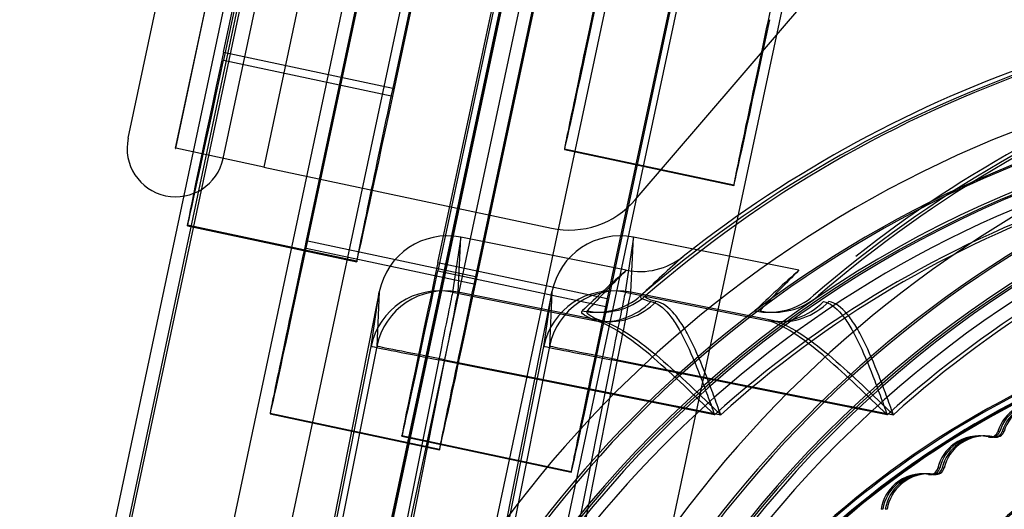
# Model space of a CAD drawing. Units: inches. Extents: x -233 to 190, y -21 to 259.
# Drawn here: x -201 to -201, y 40 to 40 of the extents above; entities that cross this region are included whole.
import ezdxf

# ---------------------------------------------------------------- set-up
doc = ezdxf.new("R2010")
doc.units = ezdxf.units.IN
doc.header["$MEASUREMENT"] = 0
doc.layers.add('Default', color=7, linetype='Continuous')

msp = doc.modelspace()

# ---------------------------------------------------------------- linework, layer by layer
at = {"layer": 'Default', "color": 7, "linetype": 'Continuous'}
for p, q in [((-201.41233, 37.96655), (-200.85487, 40.58666)), ((-200.93671, 40.55939), (-201.48107, 38.00085)), ((-201.29776, 37.90437), (-200.73588, 40.54523)), ((-200.94178, 40.53054), (-201.48107, 37.99583)), ((-201.26407, 40.02087), (-201.16153, 40.50326)), ((-201.22983, 40.01359), (-201.1273, 40.49598)), ((-201.09795, 40.48974), (-201.20049, 40.00735)), ((-201.09795, 40.48974), (-201.20049, 40.00735)), ((-201.35702, 37.9839), (-200.84498, 40.38998)), ((-201.04489, 40.38998), (-201.35702, 38.91995)), ((-201.47928, 38.0099), (-200.98831, 40.31697)), ((-201.18817, 40.31697), (-201.47928, 38.94595)), ((-201.22966, 40.09036), (-201.18145, 40.31697)), ((-201.1802, 40.31697), (-201.22966, 40.08447)), ((-201.05539, 40.30884), (-201.10739, 40.06436)), ((-201.10739, 40.05848), (-201.05539, 40.30295)), ((-201.29846, 40.02818), (-201.24648, 40.27271)), ((-201.26422, 40.0209), (-201.21224, 40.26544)), ((-201.48107, 38.88969), (-201.19588, 40.23291)), ((-201.48107, 38.88118), (-201.20024, 40.20387)), ((-201.12741, 40.19938), (-201.41233, 38.85743)), ((-200.99968, 40.19912), (-201.29776, 38.79517)), ((-201.11786, 40.19865), (-201.16986, 39.95416)), ((-201.16986, 39.94877), (-201.11786, 40.19326)), ((-201.07468, 39.93825), (-201.02268, 40.18273)), ((-201.02268, 40.17684), (-201.07468, 39.93237)), ((-200.99559, 40.17266), (-201.04759, 39.92817)), ((-201.04759, 39.92278), (-200.99559, 40.16726)), ((-200.90041, 40.15673), (-200.95242, 39.91225)), ((-200.95242, 39.90637), (-200.90041, 40.15085)), ((-200.9323, 39.98365), (-200.7893, 40.15042)), ((-201.22966, 40.09036), (-201.10739, 40.06436)), ((-201.22966, 40.08447), (-201.10739, 40.05848)), ((-201.20049, 40.00735), (-201.26407, 40.02087)), ((-200.98325, 40.02058), (-200.98325, 40.01998)), ((-200.98325, 40.02058), (-200.86099, 39.99458)), ((-200.98325, 40.01998), (-200.86099, 39.99399)), ((-201.20049, 40.00735), (-200.99274, 39.96319)), ((-200.86099, 39.99458), (-200.86099, 39.99399)), ((-201.25566, 39.96485), (-201.25566, 39.9655)), ((-201.25566, 39.9655), (-201.1334, 39.9395)), ((-201.25566, 39.96485), (-201.1334, 39.93886)), ((-201.25566, 39.96482), (-201.13339, 39.93883)), ((-201.05824, 39.95658), (-201.06415, 39.91682)), ((-201.0601, 39.91682), (-201.05824, 39.95658)), ((-200.93863, 39.93275), (-201.05824, 39.95658)), ((-200.93354, 39.95658), (-200.93944, 39.91682)), ((-200.93539, 39.91682), (-200.93354, 39.95658)), ((-200.81392, 39.93275), (-200.93354, 39.95658)), ((-201.16986, 39.95416), (-201.04759, 39.92817)), ((-201.16986, 39.94877), (-201.04759, 39.92278)), ((-201.1334, 39.9395), (-201.1334, 39.93886)), ((-201.07468, 39.93825), (-200.95242, 39.91225)), ((-201.07468, 39.93237), (-200.95242, 39.90637)), ((-201.11704, 39.91716), (-201.21441, 39.42842)), ((-201.12289, 39.87774), (-201.11704, 39.91716)), ((-201.11704, 39.91716), (-201.11888, 39.87774)), ((-200.99234, 39.91716), (-201.0897, 39.42842)), ((-201.06415, 39.91682), (-200.9607, 39.89621)), ((-200.95666, 39.89621), (-201.0601, 39.91682)), ((-200.99819, 39.87774), (-200.99234, 39.91716)), ((-200.99234, 39.91716), (-200.99417, 39.87774)), ((-200.93944, 39.91682), (-200.836, 39.89621)), ((-200.83195, 39.89621), (-200.93539, 39.91682)), ((-201.15332, 39.72502), (-201.12289, 39.87774)), ((-201.11888, 39.87774), (-201.14931, 39.72502)), ((-201.02861, 39.72502), (-200.99819, 39.87774)), ((-200.99417, 39.87774), (-201.0246, 39.72502)), ((-201.07408, 39.86797), (-201.10451, 39.71525)), ((-201.10005, 39.71525), (-201.06963, 39.86797)), ((-200.87492, 39.82829), (-201.07408, 39.86797)), ((-201.06963, 39.86797), (-200.87046, 39.82829)), ((-200.94937, 39.86797), (-200.9798, 39.71525)), ((-200.97534, 39.71525), (-200.94492, 39.86797)), ((-200.75021, 39.82829), (-200.94937, 39.86797)), ((-200.94492, 39.86797), (-200.74575, 39.82829)), ((-201.19585, 39.82952), (-201.19585, 39.82892)), ((-201.19585, 39.82952), (-201.07359, 39.80353)), ((-201.19585, 39.82892), (-201.07359, 39.80293)), ((-201.10069, 39.81275), (-201.10069, 39.81339)), ((-201.10069, 39.81339), (-200.97842, 39.7874)), ((-201.10069, 39.81275), (-200.97842, 39.78675)), ((-201.10068, 39.81272), (-200.97842, 39.78672)), ((-200.68283, 39.81307), (-200.68417, 39.81307)), ((-200.67971, 39.81307), (-200.68105, 39.81307)), ((-200.66895, 39.81631), (-200.67028, 39.81631)), ((-200.66583, 39.81631), (-200.66717, 39.81631)), ((-200.70054, 39.80729), (-200.70188, 39.80729)), ((-200.69743, 39.80729), (-200.69877, 39.80729)), ((-200.67736, 39.81229), (-200.67602, 39.81229)), ((-200.676, 39.81214), (-200.67466, 39.81214)), ((-200.67424, 39.81229), (-200.67291, 39.81229)), ((-200.67288, 39.81214), (-200.67154, 39.81214)), ((-201.07359, 39.80353), (-201.07359, 39.80293)), ((-200.97842, 39.7874), (-200.97842, 39.78675)), ((-200.72348, 39.78557), (-200.72482, 39.78557)), ((-200.72037, 39.78557), (-200.72171, 39.78557)), ((-200.72033, 39.78523), (-200.71899, 39.78523)), ((-200.71943, 39.78517), (-200.71809, 39.78517)), ((-200.71721, 39.78523), (-200.71587, 39.78523)), ((-200.71631, 39.78517), (-200.71497, 39.78517)), ((-200.71225, 39.78979), (-200.71359, 39.78979)), ((-200.70913, 39.78979), (-200.71047, 39.78979)), ((-200.74304, 39.77832), (-200.74438, 39.77832)), ((-200.73993, 39.77832), (-200.74126, 39.77832)), ((-200.75334, 39.75996), (-200.75468, 39.75996)), ((-200.75022, 39.75996), (-200.75156, 39.75996))]:
    msp.add_line(p, q, dxfattribs=at)
for centre, radius, start, end in [((-200.35228, 39.25198), 0.88, 108.73302, 128.29346), ((-200.22757, 39.25198), 0.88, 108.73302, 128.29346), ((-200.35406, 39.25198), 0.8765, 109.19043, 130.9088), ((-200.35049, 39.25198), 0.8765, 109.19043, 130.9088), ((-200.22935, 39.25198), 0.8765, 109.19043, 130.9088), ((-200.22578, 39.25198), 0.8765, 109.19043, 130.9088), ((-200.35229, 39.25197), 0.79883, 53.39045, 284.0752), ((-200.35352, 39.25197), 0.79642, 53.59424, 283.87142), ((-200.35105, 39.25197), 0.79642, 53.59424, 283.87142), ((-200.22758, 39.25197), 0.79883, 53.39045, 284.0752), ((-200.22881, 39.25197), 0.79642, 53.59424, 283.87142), ((-200.22635, 39.25197), 0.79642, 53.59424, 283.87142), ((-200.35227, 39.25196), 0.83912, 108.73302, 228.73257), ((-200.22756, 39.25196), 0.83912, 108.73302, 228.73257), ((-201.26414, 40.02088), 0.03508, 168, 348), ((-201.26414, 40.02088), 0.0000787, 168, 348), ((-200.35342, 39.25196), 0.81658, 109.04868, 228.41691), ((-200.35112, 39.25196), 0.81657, 109.04868, 228.41691), ((-200.22871, 39.25196), 0.81658, 109.04868, 228.41691), ((-200.22642, 39.25196), 0.81657, 109.04868, 228.41691), ((-200.35349, 39.25197), 0.78664, 109.08049, 228.3851), ((-200.22878, 39.25197), 0.78664, 109.08049, 181.0149), ((-200.97974, 40.02433), 0.0625, 258, 319.38962), ((-200.3545, 39.25198), 0.77651, 109.37701, 132.08206), ((-200.35005, 39.25198), 0.77651, 109.37701, 132.08206), ((-200.2298, 39.25198), 0.77651, 109.37701, 132.08206), ((-200.22534, 39.25198), 0.77651, 109.37701, 132.08206), ((-200.92884, 39.98216), 0.05037, 258.79646, 308.32981), ((-200.29979, 39.26785), 0.90152, 131.53824, 134.1778), ((-200.35317, 39.25197), 0.66023, 48.88369, 288.5819), ((-200.35318, 39.25197), 0.66523, 48.88356, 164.07057), ((-200.22847, 39.25197), 0.66023, 48.88369, 288.5819), ((-200.22847, 39.25197), 0.66523, 48.88356, 164.07057), ((-200.35318, 39.25197), 0.66423, 109.03811, 153.62704), ((-200.22847, 39.25197), 0.66423, 109.03811, 152.70688), ((-200.35317, 39.25197), 0.66022, 109.03833, 228.42726), ((-200.35317, 39.25197), 0.659, 109.0389, 162.23767), ((-200.3545, 39.25197), 0.659, 109.49185, 151.93056), ((-200.22846, 39.25197), 0.66022, 109.03833, 228.42726), ((-200.22847, 39.25197), 0.659, 109.0389, 162.23767), ((-200.2298, 39.25197), 0.659, 109.49185, 151.93056), ((-200.64171, 39.80716), 0.03, 121.17529, 162.25459), ((-200.64037, 39.80716), 0.03, 121.17529, 162.25459), ((-200.6386, 39.80716), 0.03, 121.17529, 162.25459), ((-200.63726, 39.80716), 0.03, 121.17529, 162.25459), ((-200.68417, 39.78307), 0.03, 76.8822, 126.1877), ((-200.68283, 39.78307), 0.03, 76.8822, 126.1877), ((-200.68105, 39.78307), 0.03, 76.8822, 126.1877), ((-200.67971, 39.78307), 0.03, 76.8822, 126.1877), ((-200.676, 39.81814), 0.006, 256.8822, 342.25459), ((-200.67466, 39.81814), 0.006, 256.8822, 342.25459), ((-200.67288, 39.81814), 0.006, 256.8822, 342.25459), ((-200.67154, 39.81814), 0.006, 256.8822, 342.25459), ((-200.68439, 39.78292), 0.03, 125.67531, 166.75455), ((-200.68305, 39.78292), 0.03, 125.67531, 166.75455), ((-200.68127, 39.78292), 0.03, 125.67531, 166.75455), ((-200.67993, 39.78292), 0.03, 125.67531, 166.75455), ((-200.72482, 39.75557), 0.03, 81.38224, 130.68771), ((-200.72348, 39.75557), 0.03, 81.38224, 130.68771), ((-200.72171, 39.75557), 0.03, 81.38224, 130.68771), ((-200.72037, 39.75557), 0.03, 81.38224, 130.68771), ((-200.71943, 39.79117), 0.006, 261.38224, 346.75455), ((-200.71809, 39.79117), 0.006, 261.38224, 346.75455), ((-200.71631, 39.79117), 0.006, 261.38224, 346.75455), ((-200.71497, 39.79117), 0.006, 261.38224, 346.75455), ((-200.72503, 39.7554), 0.03, 130.17532, 171.25451), ((-200.72369, 39.7554), 0.03, 130.17532, 171.25451), ((-200.72191, 39.7554), 0.03, 130.17532, 171.25451), ((-200.72057, 39.7554), 0.03, 130.17532, 171.25451)]:
    msp.add_arc(centre, radius, start, end, dxfattribs=at)
for centre, major_axis, ratio, start_param, end_param in [((-200.95726, 40.14282), (0.02599, 0.12227), 0.003993, 1.552017, 3.122814), ((-200.95726, 40.14223), (0.02599, 0.12227), 0.003993, 3.122814, 4.69361), ((-200.83499, 40.11683), (0.02599, 0.12227), 0.003993, 1.552017, 3.122814), ((-200.83499, 40.11623), (0.02599, 0.12227), 0.003993, 3.122814, 4.69361), ((-201.22966, 40.08774), (-0.026, -0.12227), 0.004356, 4.691903, 6.262699), ((-201.22966, 40.08709), (0.026, 0.12227), 0.004356, 3.121107, 4.691903), ((-201.10739, 40.06174), (0.026, 0.12227), 0.004356, 1.55031, 3.121107), ((-201.10739, 40.06109), (0.026, 0.12227), 0.004356, 3.121107, 4.691903), ((-201.06801, 39.90735), (-0.00486, -0.04996), 0.996147, 3.042304, 4.61234), ((-200.94331, 39.90735), (-0.00486, -0.04996), 0.996147, 3.042304, 4.61234), ((-201.16986, 39.95176), (0.02599, 0.12227), 0.003993, 1.552017, 3.122814), ((-201.16986, 39.95117), (0.02599, 0.12227), 0.003993, 3.122814, 4.69361), ((-201.07468, 39.93563), (-0.026, -0.12227), 0.004356, 4.691903, 6.262699), ((-201.07468, 39.93498), (0.026, 0.12227), 0.004356, 3.121107, 4.691903), ((-201.04759, 39.92577), (0.02599, 0.12227), 0.003993, 1.552017, 3.122814), ((-200.37112, 39.28907), (-0.67854, -0.5972), 0.94935, 4.713216, 4.761203), ((-200.31866, 39.28907), (-0.54176, 0.71157), 0.950709, 0.121857, 0.169845), ((-200.24641, 39.28907), (-0.67854, -0.5972), 0.94935, 4.713216, 4.761203), ((-200.19395, 39.28907), (-0.54176, 0.71157), 0.950709, 0.121857, 0.169845), ((-201.07386, 39.86797), (-0.04946, 0.00734), 0.996109, 4.66367, 6.233706), ((-201.06985, 39.86797), (0.04995, -0.00233), 0.996185, 1.420938, 2.990974), ((-201.04759, 39.92517), (0.02599, 0.12227), 0.003993, 3.122814, 4.69361), ((-200.94915, 39.86797), (-0.04946, 0.00734), 0.996109, 4.66367, 6.233706), ((-200.94514, 39.86797), (0.04995, -0.00233), 0.996185, 1.420938, 2.990974), ((-201.07386, 39.86797), (0.00977, 0.04904), 0.004368, 0.088137, 1.571667), ((-201.06985, 39.86797), (0.00977, 0.04904), 0.004368, 4.713259, 6.196789), ((-200.95242, 39.90964), (0.026, 0.12227), 0.004356, 1.55031, 3.121107), ((-200.96079, 39.95219), (0.03474, -0.03596), 0.994267, 5.316166, 6.228823), ((-200.95721, 39.95219), (0.03687, -0.03377), 0.994913, 5.254699, 6.167355), ((-200.94915, 39.86797), (0.00977, 0.04904), 0.004368, 0.088137, 1.571667), ((-200.94514, 39.86797), (0.00977, 0.04904), 0.004368, 4.713259, 6.196789), ((-200.83608, 39.95219), (0.03474, -0.03596), 0.994267, 5.316166, 6.228823), ((-200.83251, 39.95219), (0.03687, -0.03377), 0.994913, 5.254699, 6.167355), ((-200.95242, 39.90899), (0.026, 0.12227), 0.004356, 3.121107, 4.691903), ((-200.95099, 39.94506), (-0.01871, -0.04637), 0.903461, 0.206808, 1.135855), ((-200.94691, 39.94506), (-0.01839, -0.04649), 0.899884, 0.199164, 1.128211), ((-200.82628, 39.94506), (-0.01871, -0.04637), 0.903461, 0.206808, 1.135855), ((-200.8222, 39.94506), (-0.01839, -0.04649), 0.899884, 0.199164, 1.128211), ((-201.07386, 39.86797), (-0.04904, 0.00977), 0.00087, 0.004359, 1.566428), ((-201.06985, 39.86797), (0.04904, -0.00977), 0.00087, 1.566428, 3.128498), ((-200.94915, 39.86797), (-0.04904, 0.00977), 0.00087, 0.004359, 1.566428), ((-200.94514, 39.86797), (0.04904, -0.00977), 0.00087, 1.566428, 3.128498)]:
    msp.add_ellipse(centre, major_axis=major_axis, ratio=ratio, start_param=start_param, end_param=end_param, dxfattribs=at)
for points, knots in [([(-200.92805, 39.9144), (-200.92878, 39.91372), (-200.92853, 39.91302), (-200.92612, 39.9116), (-200.92391, 39.91088), (-200.92089, 39.91019)], [0, 0, 0, 0, 0.5, 0.5, 1, 1, 1, 1]), ([(-200.91697, 39.91019), (-200.92005, 39.91088), (-200.92226, 39.91158), (-200.92482, 39.913), (-200.92515, 39.91372), (-200.92448, 39.9144)], [0, 0, 0, 0, 0.5, 0.5, 1, 1, 1, 1]), ([(-200.92089, 39.91019), (-200.91628, 39.90914), (-200.91205, 39.90596), (-200.90584, 39.89843), (-200.90385, 39.89553), (-200.89994, 39.88906), (-200.89801, 39.88544), (-200.89236, 39.87392), (-200.88879, 39.86534), (-200.88349, 39.85172), (-200.88176, 39.84711), (-200.87833, 39.83778), (-200.8766, 39.83299), (-200.87492, 39.82829)], [0, 0, 0, 0, 0.25, 0.25, 0.375, 0.375, 0.5, 0.5, 0.75, 0.75, 0.875, 0.875, 1, 1, 1, 1]), ([(-200.87046, 39.82829), (-200.87215, 39.83299), (-200.87388, 39.83778), (-200.87733, 39.84711), (-200.87906, 39.85172), (-200.88439, 39.86534), (-200.888, 39.87392), (-200.89372, 39.88544), (-200.89568, 39.88906), (-200.89964, 39.89553), (-200.90166, 39.89843), (-200.90798, 39.90596), (-200.91229, 39.90914), (-200.91697, 39.91019)], [0, 0, 0, 0, 0.125, 0.125, 0.25, 0.25, 0.5, 0.5, 0.625, 0.625, 0.75, 0.75, 1, 1, 1, 1]), ([(-200.79618, 39.91019), (-200.79157, 39.90914), (-200.78734, 39.90596), (-200.78113, 39.89843), (-200.77914, 39.89553), (-200.77523, 39.88906), (-200.7733, 39.88544), (-200.76766, 39.87392), (-200.76408, 39.86534), (-200.75878, 39.85172), (-200.75706, 39.84711), (-200.75362, 39.83778), (-200.7519, 39.83299), (-200.75021, 39.82829)], [0, 0, 0, 0, 0.25, 0.25, 0.375, 0.375, 0.5, 0.5, 0.75, 0.75, 0.875, 0.875, 1, 1, 1, 1]), ([(-200.74575, 39.82829), (-200.74744, 39.83299), (-200.74917, 39.83778), (-200.75262, 39.84711), (-200.75435, 39.85172), (-200.75968, 39.86534), (-200.7633, 39.87392), (-200.76901, 39.88544), (-200.77097, 39.88906), (-200.77494, 39.89553), (-200.77696, 39.89843), (-200.78327, 39.90596), (-200.78758, 39.90914), (-200.79227, 39.91019)], [0, 0, 0, 0, 0.125, 0.125, 0.25, 0.25, 0.5, 0.5, 0.625, 0.625, 0.75, 0.75, 1, 1, 1, 1]), ([(-200.9607, 39.89621), (-200.96466, 39.89781), (-200.96753, 39.89924), (-200.97082, 39.90163), (-200.97127, 39.9026), (-200.9705, 39.90334)], [0, 0, 0, 0, 0.5, 0.5, 1, 1, 1, 1]), ([(-200.96697, 39.90334), (-200.96764, 39.9026), (-200.96708, 39.9016), (-200.96359, 39.89921), (-200.96069, 39.89781), (-200.95666, 39.89621)], [0, 0, 0, 0, 0.5, 0.5, 1, 1, 1, 1]), ([(-200.87492, 39.82829), (-200.88964, 39.84243), (-200.90439, 39.85681), (-200.926, 39.87541), (-200.93311, 39.8811), (-200.94713, 39.89052), (-200.95394, 39.89419), (-200.9607, 39.89621)], [0, 0, 0, 0, 0.5, 0.5, 0.75, 0.75, 1, 1, 1, 1]), ([(-200.95666, 39.89621), (-200.94983, 39.89419), (-200.94296, 39.89052), (-200.92884, 39.8811), (-200.92168, 39.87541), (-200.89997, 39.85681), (-200.88518, 39.84243), (-200.87046, 39.82829)], [0, 0, 0, 0, 0.25, 0.25, 0.5, 0.5, 1, 1, 1, 1]), ([(-200.75021, 39.82829), (-200.76493, 39.84243), (-200.77968, 39.85681), (-200.80129, 39.87541), (-200.80841, 39.8811), (-200.82242, 39.89052), (-200.82923, 39.89419), (-200.836, 39.89621)], [0, 0, 0, 0, 0.5, 0.5, 0.75, 0.75, 1, 1, 1, 1]), ([(-200.83195, 39.89621), (-200.82512, 39.89419), (-200.81825, 39.89052), (-200.80413, 39.8811), (-200.79697, 39.87541), (-200.77526, 39.85681), (-200.76048, 39.84243), (-200.74575, 39.82829)], [0, 0, 0, 0, 0.25, 0.25, 0.5, 0.5, 1, 1, 1, 1])]:
    msp.add_open_spline(points, degree=3, knots=knots, dxfattribs=at)

doc.saveas('drawing.dxf')
